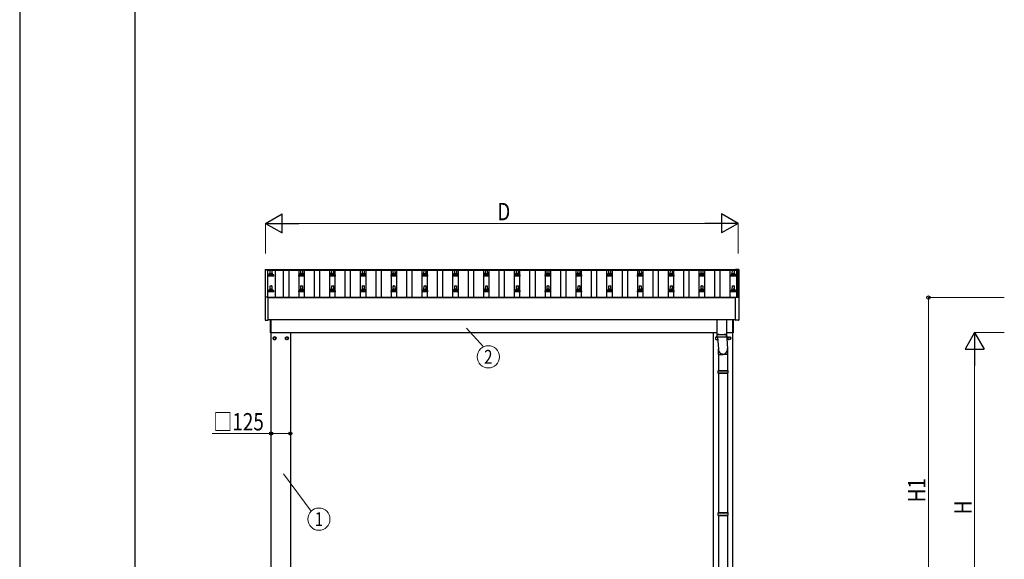
# Model space of a CAD drawing. Units: millimetres. Extents: x 0 to 21025, y 0 to 14850.
# Drawn here: x 0 to 6396, y 3503 to 7006 of the extents above; entities that cross this region are included whole.
import ezdxf
from ezdxf.enums import TextEntityAlignment as Align

# ---------------------------------------------------------------- set-up
doc = ezdxf.new("R2010")
doc.units = ezdxf.units.MM
for name, color, linetype, lineweight in [('YKK_13', 4, 'Continuous', 30), ('YKK_A1', 4, 'Continuous', 30), ('YKK_D', 6, 'Continuous', 13), ('YKK_ZWAK', 7, 'Continuous', 30)]:
    doc.layers.add(name, color=color, linetype=linetype, lineweight=lineweight)
doc.styles.add('text-b', font='extslim2.shx', dxfattribs={"width": 0.8, "bigfont": 'extfont2.shx'})

msp = doc.modelspace()

# ---------------------------------------------------------------- linework, layer by layer
at = {"layer": 'YKK_13'}
for p, q in [((1593.7, 5384.3), (1593.8, 5384.5)), ((1593.7, 5384.3), (1593.7, 5383.7)), ((1593.7, 5383.7), (1593.7, 5203)), ((1593.8, 5384.5), (1593.9, 5384.6)), ((1593.9, 5384.6), (1593.9, 5384.7)), ((1593.9, 5384.7), (1594, 5384.7)), ((1594, 5384.7), (1594.1, 5384.8)), ((1594.1, 5384.8), (1594.2, 5384.8)), ((1594.2, 5384.8), (1594.2, 5384.8)), ((1594.2, 5384.8), (1594.2, 5384.8)), ((1594.2, 5384.8), (1594.4, 5384.8)), ((1594.4, 5384.8), (1594.6, 5384.8)), ((1594.6, 5384.8), (1594.7, 5384.8)), ((1594.7, 5384.8), (1612.7, 5384.8)), ((1612.7, 5384.8), (1612.9, 5384.8)), ((1612.9, 5384.8), (1613.1, 5384.8)), ((1613.1, 5384.8), (1613.2, 5384.8)), ((1613.2, 5384.8), (1613.3, 5384.8)), ((1613.3, 5384.8), (1613.4, 5384.8)), ((1613.4, 5384.8), (1613.5, 5384.7)), ((1613.5, 5384.7), (1613.6, 5384.6)), ((1613.6, 5384.6), (1613.7, 5384.5)), ((1613.7, 5384.5), (1613.7, 5384.5)), ((1613.7, 5383.7), (1613.7, 5384.3)), ((1613.7, 5383.6), (1613.7, 5383.7)), ((1626, 5357.1), (1626.8, 5380.6)), ((1627.8, 5381.6), (1636.3, 5381.6)), ((1637.3, 5380.6), (1638, 5357.1)), ((1826, 5357.1), (1826.8, 5380.6)), ((1827.8, 5381.6), (1836.3, 5381.6)), ((1837.3, 5380.6), (1838, 5357.1)), ((2026, 5357.1), (2026.8, 5380.6)), ((2027.8, 5381.6), (2036.3, 5381.6)), ((2037.3, 5380.6), (2038, 5357.1)), ((2226, 5357.1), (2226.8, 5380.6)), ((2227.8, 5381.6), (2236.3, 5381.6)), ((2237.3, 5380.6), (2238, 5357.1)), ((2426, 5357.1), (2426.8, 5380.6)), ((2427.8, 5381.6), (2436.3, 5381.6)), ((2437.3, 5380.6), (2438, 5357.1)), ((2626, 5357.1), (2626.8, 5380.6)), ((2627.8, 5381.6), (2636.3, 5381.6)), ((2637.3, 5380.6), (2638, 5357.1)), ((2826, 5357.1), (2826.8, 5380.6)), ((2827.8, 5381.6), (2836.3, 5381.6)), ((2837.3, 5380.6), (2838, 5357.1)), ((3026, 5357.1), (3026.8, 5380.6)), ((3027.8, 5381.6), (3036.3, 5381.6)), ((3037.3, 5380.6), (3038, 5357.1)), ((3226, 5357.1), (3226.8, 5380.6)), ((3227.8, 5381.6), (3236.3, 5381.6)), ((3237.3, 5380.6), (3238, 5357.1)), ((3426, 5357.1), (3426.8, 5380.6)), ((3427.8, 5381.6), (3436.3, 5381.6)), ((3437.3, 5380.6), (3438, 5357.1)), ((3626, 5357.1), (3626.8, 5380.6)), ((3627.8, 5381.6), (3636.3, 5381.6)), ((3637.3, 5380.6), (3638, 5357.1)), ((3826, 5357.1), (3826.8, 5380.6)), ((3827.8, 5381.6), (3836.3, 5381.6)), ((3837.3, 5380.6), (3838, 5357.1)), ((4026, 5357.1), (4026.8, 5380.6)), ((4027.8, 5381.6), (4036.3, 5381.6)), ((4037.3, 5380.6), (4038, 5357.1)), ((4226, 5357.1), (4226.8, 5380.6)), ((4227.8, 5381.6), (4236.3, 5381.6)), ((4237.3, 5380.6), (4238, 5357.1)), ((4426, 5357.1), (4426.8, 5380.6)), ((4427.8, 5381.6), (4436.3, 5381.6)), ((4437.3, 5380.6), (4438, 5357.1)), ((4628.8, 5357.1), (4629.5, 5380.6)), ((4630.5, 5381.6), (4639.1, 5381.6)), ((4640.1, 5380.6), (4640.8, 5357.1)), ((4650.5, 5384.6), (4650.4, 5384.5)), ((4650.4, 5384.5), (4650.4, 5384.5)), ((4650.4, 5383.7), (4650.4, 5384.3)), ((4650.4, 5383.6), (4650.4, 5383.7)), ((4650.6, 5384.7), (4650.5, 5384.6)), ((4650.7, 5384.8), (4650.6, 5384.7)), ((4650.8, 5384.8), (4650.7, 5384.8)), ((4650.9, 5384.8), (4650.8, 5384.8)), ((4651, 5384.8), (4650.9, 5384.8)), ((4651.2, 5384.8), (4651, 5384.8)), ((4651.4, 5384.8), (4651.2, 5384.8)), ((4669.4, 5384.8), (4651.4, 5384.8)), ((4669.5, 5384.8), (4669.4, 5384.8)), ((4669.7, 5384.8), (4669.5, 5384.8)), ((4669.9, 5384.8), (4669.7, 5384.8)), ((4670, 5384.8), (4669.9, 5384.8)), ((4669.9, 5384.8), (4669.9, 5384.8)), ((4669.9, 5384.8), (4669.9, 5384.8)), ((4670.1, 5384.7), (4670, 5384.8)), ((4670.2, 5384.7), (4670.1, 5384.7)), ((4670.2, 5384.6), (4670.2, 5384.7)), ((4670.3, 5384.5), (4670.2, 5384.6)), ((4670.4, 5384.3), (4670.3, 5384.5)), ((4670.4, 5384.3), (4670.4, 5383.7)), ((4670.4, 5383.7), (4670.4, 5203)), ((1613.8, 5341.6), (1613.8, 5349.3)), ((1650.3, 5341.6), (1613.8, 5341.6)), ((1614.2, 5350.1), (1649.9, 5350.1)), ((1614.6, 5350.3), (1621.3, 5351.9)), ((1621.7, 5352.1), (1642.4, 5352.1)), ((1622, 5352.9), (1622, 5357.1)), ((1623, 5357.1), (1641, 5357.1)), ((1642, 5352.9), (1642, 5357.1)), ((1649.5, 5350.3), (1642.8, 5351.9)), ((1650.3, 5341.6), (1650.3, 5349.3)), ((1813.8, 5341.6), (1813.8, 5349.3)), ((1850.3, 5341.6), (1813.8, 5341.6)), ((1814.2, 5350.1), (1849.9, 5350.1)), ((1814.6, 5350.3), (1821.3, 5351.9)), ((1821.7, 5352.1), (1842.4, 5352.1)), ((1822, 5352.9), (1822, 5357.1)), ((1823, 5357.1), (1841, 5357.1)), ((1842, 5352.9), (1842, 5357.1)), ((1849.5, 5350.3), (1842.8, 5351.9)), ((1850.3, 5341.6), (1850.3, 5349.3)), ((2013.8, 5341.6), (2013.8, 5349.3)), ((2050.3, 5341.6), (2013.8, 5341.6)), ((2014.2, 5350.1), (2049.9, 5350.1)), ((2014.6, 5350.3), (2021.3, 5351.9)), ((2021.7, 5352.1), (2042.4, 5352.1)), ((2022, 5352.9), (2022, 5357.1)), ((2023, 5357.1), (2041, 5357.1)), ((2042, 5352.9), (2042, 5357.1)), ((2049.5, 5350.3), (2042.8, 5351.9)), ((2050.3, 5341.6), (2050.3, 5349.3)), ((2213.8, 5341.6), (2213.8, 5349.3)), ((2250.3, 5341.6), (2213.8, 5341.6)), ((2214.2, 5350.1), (2249.9, 5350.1)), ((2214.6, 5350.3), (2221.3, 5351.9)), ((2221.7, 5352.1), (2242.4, 5352.1)), ((2222, 5352.9), (2222, 5357.1)), ((2223, 5357.1), (2241, 5357.1)), ((2242, 5352.9), (2242, 5357.1)), ((2249.5, 5350.3), (2242.8, 5351.9)), ((2250.3, 5341.6), (2250.3, 5349.3)), ((2413.8, 5341.6), (2413.8, 5349.3)), ((2450.3, 5341.6), (2413.8, 5341.6)), ((2414.2, 5350.1), (2449.9, 5350.1)), ((2414.6, 5350.3), (2421.3, 5351.9)), ((2421.7, 5352.1), (2442.4, 5352.1)), ((2422, 5352.9), (2422, 5357.1)), ((2423, 5357.1), (2441, 5357.1)), ((2442, 5352.9), (2442, 5357.1)), ((2449.5, 5350.3), (2442.8, 5351.9)), ((2450.3, 5341.6), (2450.3, 5349.3)), ((2613.8, 5341.6), (2613.8, 5349.3)), ((2650.3, 5341.6), (2613.8, 5341.6)), ((2614.2, 5350.1), (2649.9, 5350.1)), ((2614.6, 5350.3), (2621.3, 5351.9)), ((2621.7, 5352.1), (2642.4, 5352.1)), ((2622, 5352.9), (2622, 5357.1)), ((2623, 5357.1), (2641, 5357.1)), ((2642, 5352.9), (2642, 5357.1)), ((2649.5, 5350.3), (2642.8, 5351.9)), ((2650.3, 5341.6), (2650.3, 5349.3)), ((2813.8, 5341.6), (2813.8, 5349.3)), ((2850.3, 5341.6), (2813.8, 5341.6)), ((2814.2, 5350.1), (2849.9, 5350.1)), ((2814.6, 5350.3), (2821.3, 5351.9)), ((2821.7, 5352.1), (2842.4, 5352.1)), ((2822, 5352.9), (2822, 5357.1)), ((2823, 5357.1), (2841, 5357.1)), ((2842, 5352.9), (2842, 5357.1)), ((2849.5, 5350.3), (2842.8, 5351.9)), ((2850.3, 5341.6), (2850.3, 5349.3)), ((3013.8, 5341.6), (3013.8, 5349.3)), ((3050.3, 5341.6), (3013.8, 5341.6)), ((3014.2, 5350.1), (3049.9, 5350.1)), ((3014.6, 5350.3), (3021.3, 5351.9)), ((3021.7, 5352.1), (3042.4, 5352.1)), ((3022, 5352.9), (3022, 5357.1)), ((3023, 5357.1), (3041, 5357.1)), ((3042, 5352.9), (3042, 5357.1)), ((3049.5, 5350.3), (3042.8, 5351.9)), ((3050.3, 5341.6), (3050.3, 5349.3)), ((3213.8, 5341.6), (3213.8, 5349.3)), ((3250.3, 5341.6), (3213.8, 5341.6)), ((3214.2, 5350.1), (3249.9, 5350.1)), ((3214.6, 5350.3), (3221.3, 5351.9)), ((3221.7, 5352.1), (3242.4, 5352.1)), ((3222, 5352.9), (3222, 5357.1)), ((3223, 5357.1), (3241, 5357.1)), ((3242, 5352.9), (3242, 5357.1)), ((3249.5, 5350.3), (3242.8, 5351.9)), ((3250.3, 5341.6), (3250.3, 5349.3)), ((3413.8, 5341.6), (3413.8, 5349.3)), ((3450.3, 5341.6), (3413.8, 5341.6)), ((3414.2, 5350.1), (3449.9, 5350.1)), ((3414.6, 5350.3), (3421.3, 5351.9)), ((3421.7, 5352.1), (3442.4, 5352.1)), ((3422, 5352.9), (3422, 5357.1)), ((3423, 5357.1), (3441, 5357.1)), ((3442, 5352.9), (3442, 5357.1)), ((3449.5, 5350.3), (3442.8, 5351.9)), ((3450.3, 5341.6), (3450.3, 5349.3)), ((3613.8, 5341.6), (3613.8, 5349.3)), ((3650.3, 5341.6), (3613.8, 5341.6)), ((3614.2, 5350.1), (3649.9, 5350.1)), ((3614.6, 5350.3), (3621.3, 5351.9)), ((3621.7, 5352.1), (3642.4, 5352.1)), ((3622, 5352.9), (3622, 5357.1)), ((3623, 5357.1), (3641, 5357.1)), ((3642, 5352.9), (3642, 5357.1)), ((3649.5, 5350.3), (3642.8, 5351.9)), ((3650.3, 5341.6), (3650.3, 5349.3)), ((3813.8, 5341.6), (3813.8, 5349.3)), ((3850.3, 5341.6), (3813.8, 5341.6)), ((3814.2, 5350.1), (3849.9, 5350.1)), ((3814.6, 5350.3), (3821.3, 5351.9)), ((3821.7, 5352.1), (3842.4, 5352.1)), ((3822, 5352.9), (3822, 5357.1)), ((3823, 5357.1), (3841, 5357.1)), ((3842, 5352.9), (3842, 5357.1)), ((3849.5, 5350.3), (3842.8, 5351.9)), ((3850.3, 5341.6), (3850.3, 5349.3)), ((4013.8, 5341.6), (4013.8, 5349.3)), ((4050.3, 5341.6), (4013.8, 5341.6)), ((4014.2, 5350.1), (4049.9, 5350.1)), ((4014.6, 5350.3), (4021.3, 5351.9)), ((4021.7, 5352.1), (4042.4, 5352.1)), ((4022, 5352.9), (4022, 5357.1)), ((4023, 5357.1), (4041, 5357.1)), ((4042, 5352.9), (4042, 5357.1)), ((4049.5, 5350.3), (4042.8, 5351.9)), ((4050.3, 5341.6), (4050.3, 5349.3)), ((4213.8, 5341.6), (4213.8, 5349.3)), ((4250.3, 5341.6), (4213.8, 5341.6)), ((4214.2, 5350.1), (4249.9, 5350.1)), ((4214.6, 5350.3), (4221.3, 5351.9)), ((4221.7, 5352.1), (4242.4, 5352.1)), ((4222, 5352.9), (4222, 5357.1)), ((4223, 5357.1), (4241, 5357.1)), ((4242, 5352.9), (4242, 5357.1)), ((4249.5, 5350.3), (4242.8, 5351.9)), ((4250.3, 5341.6), (4250.3, 5349.3)), ((4413.8, 5341.6), (4413.8, 5349.3)), ((4450.3, 5341.6), (4413.8, 5341.6)), ((4414.2, 5350.1), (4449.9, 5350.1)), ((4414.6, 5350.3), (4421.3, 5351.9)), ((4421.7, 5352.1), (4442.4, 5352.1)), ((4422, 5352.9), (4422, 5357.1)), ((4423, 5357.1), (4441, 5357.1)), ((4442, 5352.9), (4442, 5357.1)), ((4449.5, 5350.3), (4442.8, 5351.9)), ((4450.3, 5341.6), (4450.3, 5349.3)), ((4616.5, 5341.6), (4616.5, 5349.3)), ((4653, 5341.6), (4616.5, 5341.6)), ((4616.9, 5350.1), (4652.7, 5350.1)), ((4617.3, 5350.3), (4624, 5351.9)), ((4624.4, 5352.1), (4645.2, 5352.1)), ((4624.8, 5352.9), (4624.8, 5357.1)), ((4625.8, 5357.1), (4643.8, 5357.1)), ((4644.8, 5352.9), (4644.8, 5357.1)), ((4652.3, 5350.3), (4645.6, 5351.9)), ((4653, 5341.6), (4653, 5349.3)), ((1613.8, 5238.3), (1613.8, 5246)), ((1614.2, 5246.8), (1649.9, 5246.8)), ((1614.6, 5246.9), (1621.3, 5248.6)), ((1621.7, 5248.8), (1642.4, 5248.8)), ((1622, 5249.5), (1622, 5253.8)), ((1623, 5253.8), (1641, 5253.8)), ((1626, 5253.8), (1626.8, 5277.3)), ((1627.8, 5278.3), (1636.3, 5278.3)), ((1637.3, 5277.3), (1638, 5253.8)), ((1642, 5249.5), (1642, 5253.8)), ((1649.5, 5246.9), (1642.8, 5248.6)), ((1650.3, 5238.3), (1650.3, 5246)), ((1813.8, 5238.3), (1813.8, 5246)), ((1814.2, 5246.8), (1849.9, 5246.8)), ((1814.6, 5246.9), (1821.3, 5248.6)), ((1821.7, 5248.8), (1842.4, 5248.8)), ((1822, 5249.5), (1822, 5253.8)), ((1823, 5253.8), (1841, 5253.8)), ((1826, 5253.8), (1826.8, 5277.3)), ((1827.8, 5278.3), (1836.3, 5278.3)), ((1837.3, 5277.3), (1838, 5253.8)), ((1842, 5249.5), (1842, 5253.8)), ((1849.5, 5246.9), (1842.8, 5248.6)), ((1850.3, 5238.3), (1850.3, 5246)), ((2013.8, 5238.3), (2013.8, 5246)), ((2014.2, 5246.8), (2049.9, 5246.8)), ((2014.6, 5246.9), (2021.3, 5248.6)), ((2021.7, 5248.8), (2042.4, 5248.8)), ((2022, 5249.5), (2022, 5253.8)), ((2023, 5253.8), (2041, 5253.8)), ((2026, 5253.8), (2026.8, 5277.3)), ((2027.8, 5278.3), (2036.3, 5278.3)), ((2037.3, 5277.3), (2038, 5253.8)), ((2042, 5249.5), (2042, 5253.8)), ((2049.5, 5246.9), (2042.8, 5248.6)), ((2050.3, 5238.3), (2050.3, 5246)), ((2213.8, 5238.3), (2213.8, 5246)), ((2214.2, 5246.8), (2249.9, 5246.8)), ((2214.6, 5246.9), (2221.3, 5248.6)), ((2221.7, 5248.8), (2242.4, 5248.8)), ((2222, 5249.5), (2222, 5253.8)), ((2223, 5253.8), (2241, 5253.8)), ((2226, 5253.8), (2226.8, 5277.3)), ((2227.8, 5278.3), (2236.3, 5278.3)), ((2237.3, 5277.3), (2238, 5253.8)), ((2242, 5249.5), (2242, 5253.8)), ((2249.5, 5246.9), (2242.8, 5248.6)), ((2250.3, 5238.3), (2250.3, 5246)), ((2413.8, 5238.3), (2413.8, 5246)), ((2414.2, 5246.8), (2449.9, 5246.8)), ((2414.6, 5246.9), (2421.3, 5248.6)), ((2421.7, 5248.8), (2442.4, 5248.8)), ((2422, 5249.5), (2422, 5253.8)), ((2423, 5253.8), (2441, 5253.8)), ((2426, 5253.8), (2426.8, 5277.3)), ((2427.8, 5278.3), (2436.3, 5278.3)), ((2437.3, 5277.3), (2438, 5253.8)), ((2442, 5249.5), (2442, 5253.8)), ((2449.5, 5246.9), (2442.8, 5248.6)), ((2450.3, 5238.3), (2450.3, 5246)), ((2613.8, 5238.3), (2613.8, 5246)), ((2614.2, 5246.8), (2649.9, 5246.8)), ((2614.6, 5246.9), (2621.3, 5248.6)), ((2621.7, 5248.8), (2642.4, 5248.8)), ((2622, 5249.5), (2622, 5253.8)), ((2623, 5253.8), (2641, 5253.8)), ((2626, 5253.8), (2626.8, 5277.3)), ((2627.8, 5278.3), (2636.3, 5278.3)), ((2637.3, 5277.3), (2638, 5253.8)), ((2642, 5249.5), (2642, 5253.8)), ((2649.5, 5246.9), (2642.8, 5248.6)), ((2650.3, 5238.3), (2650.3, 5246)), ((2813.8, 5238.3), (2813.8, 5246)), ((2814.2, 5246.8), (2849.9, 5246.8)), ((2814.6, 5246.9), (2821.3, 5248.6)), ((2821.7, 5248.8), (2842.4, 5248.8)), ((2822, 5249.5), (2822, 5253.8)), ((2823, 5253.8), (2841, 5253.8)), ((2826, 5253.8), (2826.8, 5277.3)), ((2827.8, 5278.3), (2836.3, 5278.3)), ((2837.3, 5277.3), (2838, 5253.8)), ((2842, 5249.5), (2842, 5253.8)), ((2849.5, 5246.9), (2842.8, 5248.6)), ((2850.3, 5238.3), (2850.3, 5246)), ((3013.8, 5238.3), (3013.8, 5246)), ((3014.2, 5246.8), (3049.9, 5246.8)), ((3014.6, 5246.9), (3021.3, 5248.6)), ((3021.7, 5248.8), (3042.4, 5248.8)), ((3022, 5249.5), (3022, 5253.8)), ((3023, 5253.8), (3041, 5253.8)), ((3026, 5253.8), (3026.8, 5277.3)), ((3027.8, 5278.3), (3036.3, 5278.3)), ((3037.3, 5277.3), (3038, 5253.8)), ((3042, 5249.5), (3042, 5253.8)), ((3049.5, 5246.9), (3042.8, 5248.6)), ((3050.3, 5238.3), (3050.3, 5246)), ((3213.8, 5238.3), (3213.8, 5246)), ((3214.2, 5246.8), (3249.9, 5246.8)), ((3214.6, 5246.9), (3221.3, 5248.6)), ((3221.7, 5248.8), (3242.4, 5248.8)), ((3222, 5249.5), (3222, 5253.8)), ((3223, 5253.8), (3241, 5253.8)), ((3226, 5253.8), (3226.8, 5277.3)), ((3227.8, 5278.3), (3236.3, 5278.3)), ((3237.3, 5277.3), (3238, 5253.8)), ((3242, 5249.5), (3242, 5253.8)), ((3249.5, 5246.9), (3242.8, 5248.6)), ((3250.3, 5238.3), (3250.3, 5246)), ((3413.8, 5238.3), (3413.8, 5246)), ((3414.2, 5246.8), (3449.9, 5246.8)), ((3414.6, 5246.9), (3421.3, 5248.6)), ((3421.7, 5248.8), (3442.4, 5248.8)), ((3422, 5249.5), (3422, 5253.8)), ((3423, 5253.8), (3441, 5253.8)), ((3426, 5253.8), (3426.8, 5277.3)), ((3427.8, 5278.3), (3436.3, 5278.3)), ((3437.3, 5277.3), (3438, 5253.8)), ((3442, 5249.5), (3442, 5253.8)), ((3449.5, 5246.9), (3442.8, 5248.6)), ((3450.3, 5238.3), (3450.3, 5246)), ((3613.8, 5238.3), (3613.8, 5246)), ((3614.2, 5246.8), (3649.9, 5246.8)), ((3614.6, 5246.9), (3621.3, 5248.6)), ((3621.7, 5248.8), (3642.4, 5248.8)), ((3622, 5249.5), (3622, 5253.8)), ((3623, 5253.8), (3641, 5253.8)), ((3626, 5253.8), (3626.8, 5277.3)), ((3627.8, 5278.3), (3636.3, 5278.3)), ((3637.3, 5277.3), (3638, 5253.8)), ((3642, 5249.5), (3642, 5253.8)), ((3649.5, 5246.9), (3642.8, 5248.6)), ((3650.3, 5238.3), (3650.3, 5246)), ((3813.8, 5238.3), (3813.8, 5246)), ((3814.2, 5246.8), (3849.9, 5246.8)), ((3814.6, 5246.9), (3821.3, 5248.6)), ((3821.7, 5248.8), (3842.4, 5248.8)), ((3822, 5249.5), (3822, 5253.8)), ((3823, 5253.8), (3841, 5253.8)), ((3826, 5253.8), (3826.8, 5277.3)), ((3827.8, 5278.3), (3836.3, 5278.3)), ((3837.3, 5277.3), (3838, 5253.8)), ((3842, 5249.5), (3842, 5253.8)), ((3849.5, 5246.9), (3842.8, 5248.6)), ((3850.3, 5238.3), (3850.3, 5246)), ((4013.8, 5238.3), (4013.8, 5246)), ((4014.2, 5246.8), (4049.9, 5246.8)), ((4014.6, 5246.9), (4021.3, 5248.6)), ((4021.7, 5248.8), (4042.4, 5248.8)), ((4022, 5249.5), (4022, 5253.8)), ((4023, 5253.8), (4041, 5253.8)), ((4026, 5253.8), (4026.8, 5277.3)), ((4027.8, 5278.3), (4036.3, 5278.3)), ((4037.3, 5277.3), (4038, 5253.8)), ((4042, 5249.5), (4042, 5253.8)), ((4049.5, 5246.9), (4042.8, 5248.6)), ((4050.3, 5238.3), (4050.3, 5246)), ((4213.8, 5238.3), (4213.8, 5246)), ((4214.2, 5246.8), (4249.9, 5246.8)), ((4214.6, 5246.9), (4221.3, 5248.6)), ((4221.7, 5248.8), (4242.4, 5248.8)), ((4222, 5249.5), (4222, 5253.8)), ((4223, 5253.8), (4241, 5253.8)), ((4226, 5253.8), (4226.8, 5277.3)), ((4227.8, 5278.3), (4236.3, 5278.3)), ((4237.3, 5277.3), (4238, 5253.8)), ((4242, 5249.5), (4242, 5253.8)), ((4249.5, 5246.9), (4242.8, 5248.6)), ((4250.3, 5238.3), (4250.3, 5246)), ((4413.8, 5238.3), (4413.8, 5246)), ((4414.2, 5246.8), (4449.9, 5246.8)), ((4414.6, 5246.9), (4421.3, 5248.6)), ((4421.7, 5248.8), (4442.4, 5248.8)), ((4422, 5249.5), (4422, 5253.8)), ((4423, 5253.8), (4441, 5253.8)), ((4426, 5253.8), (4426.8, 5277.3)), ((4427.8, 5278.3), (4436.3, 5278.3)), ((4437.3, 5277.3), (4438, 5253.8)), ((4442, 5249.5), (4442, 5253.8)), ((4449.5, 5246.9), (4442.8, 5248.6)), ((4450.3, 5238.3), (4450.3, 5246)), ((4616.5, 5238.3), (4616.5, 5246)), ((4616.9, 5246.8), (4652.7, 5246.8)), ((4617.3, 5246.9), (4624, 5248.6)), ((4624.4, 5248.8), (4645.2, 5248.8)), ((4624.8, 5249.5), (4624.8, 5253.8)), ((4625.8, 5253.8), (4643.8, 5253.8)), ((4628.8, 5253.8), (4629.5, 5277.3)), ((4630.5, 5278.3), (4639.1, 5278.3)), ((4640.1, 5277.3), (4640.8, 5253.8)), ((4644.8, 5249.5), (4644.8, 5253.8)), ((4652.3, 5246.9), (4645.6, 5248.6)), ((4653, 5238.3), (4653, 5246)), ((1593.7, 5203), (1593.7, 5055)), ((1594.7, 5203.5), (1594.2, 5203.5)), ((1612.7, 5203.5), (1594.7, 5203.5)), ((1613.2, 5203.5), (1612.7, 5203.5)), ((1613.7, 5055), (1613.7, 5203)), ((1650.3, 5238.3), (1613.8, 5238.3)), ((1850.3, 5238.3), (1813.8, 5238.3)), ((2050.3, 5238.3), (2013.8, 5238.3)), ((2250.3, 5238.3), (2213.8, 5238.3)), ((2450.3, 5238.3), (2413.8, 5238.3)), ((2650.3, 5238.3), (2613.8, 5238.3)), ((2850.3, 5238.3), (2813.8, 5238.3)), ((3050.3, 5238.3), (3013.8, 5238.3)), ((3250.3, 5238.3), (3213.8, 5238.3)), ((3450.3, 5238.3), (3413.8, 5238.3)), ((3650.3, 5238.3), (3613.8, 5238.3)), ((3850.3, 5238.3), (3813.8, 5238.3)), ((4050.3, 5238.3), (4013.8, 5238.3)), ((4250.3, 5238.3), (4213.8, 5238.3)), ((4450.3, 5238.3), (4413.8, 5238.3)), ((4653, 5238.3), (4616.5, 5238.3)), ((4650.4, 5055), (4650.4, 5203)), ((4650.9, 5203.5), (4651.4, 5203.5)), ((4651.4, 5203.5), (4669.4, 5203.5)), ((4669.4, 5203.5), (4669.9, 5203.5)), ((4670.4, 5203), (4670.4, 5055)), ((1594.2, 5054.5), (1613.2, 5054.5)), ((1630, 4972), (1630, 5057.1)), ((1632, 5057.1), (1632, 4972)), ((4528, 5057.1), (4528, 4964.2)), ((4592, 5057.1), (4592, 4964.2)), ((4632, 4972), (4632, 5057.1)), ((4634, 5057.1), (4634, 4972)), ((4669.9, 5054.5), (4650.9, 5054.5)), ((1632, 4972), (1630, 4972)), ((4528, 4963.2), (4528.2, 4950.2)), ((4532.5, 4963.9), (4532.5, 4962.9)), ((4533.6, 4946.9), (4538.5, 4866.7)), ((4587.6, 4963.9), (4587.6, 4962.9)), ((4591.9, 4950.2), (4592.1, 4963.2)), ((4592, 4973.7), (4598.6, 4866.7)), ((4632, 4972), (4634, 4972)), ((4538.4, 4832.1), (4538.4, 4866.7)), ((4598.7, 4832.1), (4598.7, 4866.7)), ((4538.4, 4832.1), (4568.5, 4832.1)), ((4538.5, 4832.1), (4538.5, 4728.5)), ((4598.7, 4832.1), (4568.5, 4832.1)), ((4598.5, 4832.1), (4598.5, 4728.5)), ((4535.5, 4726.5), (4601.5, 4726.5)), ((4535.5, 4712.5), (4601.5, 4712.5)), ((4536.5, 4728.5), (4600.5, 4728.5)), ((4536.5, 4728.5), (4536.5, 4726.5)), ((4536.5, 4710.5), (4536.5, 4712.5)), ((4536.5, 4710.5), (4600.5, 4710.5)), ((4538.5, 4710.5), (4538.5, 3806)), ((4598.5, 4710.5), (4598.5, 3806)), ((4600.5, 4728.5), (4600.5, 4726.5)), ((4600.5, 4710.5), (4600.5, 4712.5)), ((4535.5, 3804), (4601.5, 3804)), ((4535.5, 3790), (4601.5, 3790)), ((4536.5, 3806), (4600.5, 3806)), ((4536.5, 3806), (4536.5, 3804)), ((4536.5, 3788), (4536.5, 3790)), ((4536.5, 3788), (4600.5, 3788)), ((4538.5, 3788), (4538.5, 2883.5)), ((4598.5, 3788), (4598.5, 2883.5)), ((4600.5, 3806), (4600.5, 3804)), ((4600.5, 3788), (4600.5, 3790))]:
    msp.add_line(p, q, dxfattribs=at)
at = {"layer": 'YKK_13', "ltscale": 2}
for p, q in [((1655.5, 4947.3), (1647, 4942.4)), ((1647, 4942.4), (1647, 4932.6)), ((1647, 4932.6), (1655.5, 4927.7)), ((1664, 4942.4), (1655.5, 4947.3)), ((1655.5, 4927.7), (1664, 4932.6)), ((1664, 4932.6), (1664, 4942.4)), ((1664.1, 4937.7), (1664, 4937.7)), ((1664.1, 4937.2), (1664, 4937.2)), ((1727, 4942.4), (1735.5, 4947.3)), ((1727, 4932.6), (1727, 4942.4)), ((1727, 4937.7), (1727.1, 4937.7)), ((1727, 4937.2), (1727.1, 4937.2)), ((1735.5, 4927.7), (1727, 4932.6)), ((1735.5, 4947.3), (1744, 4942.4)), ((1744, 4932.6), (1735.5, 4927.7)), ((1744, 4942.4), (1744, 4932.6)), ((4528.5, 4947.3), (4520, 4942.4)), ((4520, 4942.4), (4520, 4932.6)), ((4520, 4932.6), (4528.5, 4927.7)), ((4528.5, 4947.3), (4533.7, 4944.3)), ((4534.6, 4931.2), (4528.5, 4927.7)), ((4600, 4942.4), (4608.5, 4947.3)), ((4600, 4932.6), (4600, 4942.4)), ((4600, 4937.7), (4600.1, 4937.7)), ((4600, 4937.2), (4600.1, 4937.2)), ((4608.5, 4927.7), (4600, 4932.6)), ((4608.5, 4947.3), (4617, 4942.4)), ((4617, 4932.6), (4608.5, 4927.7)), ((4617, 4942.4), (4617, 4932.6))]:
    msp.add_line(p, q, dxfattribs=at)
for centre, radius in [((1655.5, 4937.5), 10), ((1655.5, 4937.5), 8.5), ((1735.5, 4937.5), 10), ((1735.5, 4937.5), 8.5), ((4608.5, 4937.5), 10), ((4608.5, 4937.5), 8.5)]:
    msp.add_circle(centre, radius, dxfattribs=at)
at = {"layer": 'YKK_13'}
for centre, radius, start, end in [((1613.2, 5384.3), 0.499, 0.00068, 23.5008), ((1627.8, 5380.6), 1, 90, 178.60509), ((1636.3, 5380.6), 1, 1.39491, 90), ((1827.8, 5380.6), 1, 90, 178.60509), ((1836.3, 5380.6), 1, 1.39491, 90), ((2027.8, 5380.6), 1, 90, 178.60509), ((2036.3, 5380.6), 1, 1.39491, 90), ((2227.8, 5380.6), 1, 90, 178.60509), ((2236.3, 5380.6), 1, 1.39491, 90), ((2427.8, 5380.6), 1, 90, 178.60509), ((2436.3, 5380.6), 1, 1.39491, 90), ((2627.8, 5380.6), 1, 90, 178.60509), ((2636.3, 5380.6), 1, 1.39491, 90), ((2827.8, 5380.6), 1, 90, 178.60509), ((2836.3, 5380.6), 1, 1.39491, 90), ((3027.8, 5380.6), 1, 90, 178.60509), ((3036.3, 5380.6), 1, 1.39491, 90), ((3227.8, 5380.6), 1, 90, 178.60509), ((3236.3, 5380.6), 1, 1.39491, 90), ((3427.8, 5380.6), 1, 90, 178.60509), ((3436.3, 5380.6), 1, 1.39491, 90), ((3627.8, 5380.6), 1, 90, 178.60509), ((3636.3, 5380.6), 1, 1.39491, 90), ((3827.8, 5380.6), 1, 90, 178.60509), ((3836.3, 5380.6), 1, 1.39491, 90), ((4027.8, 5380.6), 1, 90, 178.60509), ((4036.3, 5380.6), 1, 1.39491, 90), ((4227.8, 5380.6), 1, 90, 178.60509), ((4236.3, 5380.6), 1, 1.39491, 90), ((4427.8, 5380.6), 1, 90, 178.60509), ((4436.3, 5380.6), 1, 1.39491, 90), ((4630.5, 5380.6), 1, 90, 178.60509), ((4639.1, 5380.6), 1, 1.39491, 90), ((4650.9, 5384.3), 0.499, 156.4992, 179.99932), ((1614.8, 5349.3), 1, 103.62699, 180), ((1621, 5352.9), 1, 283.62699, 0), ((1626.1, 5356.5), 4.13, 90, 171.17633), ((1623, 5356.1), 1, 90, 180), ((1635.4, 5357.1), 4.83, 133.60282, 180), ((1628.7, 5357.1), 4.83, 0, 46.39718), ((1638, 5356.5), 4.13, 8.82367, 90), ((1641, 5356.1), 1, 0, 90), ((1643, 5352.9), 1, 180, 256.37301), ((1649.3, 5349.3), 1, 0, 76.37301), ((1814.8, 5349.3), 1, 103.62699, 180), ((1821, 5352.9), 1, 283.62699, 0), ((1826.1, 5356.5), 4.13, 90, 171.17633), ((1823, 5356.1), 1, 90, 180), ((1835.4, 5357.1), 4.83, 133.60282, 180), ((1828.7, 5357.1), 4.83, 0, 46.39718), ((1838, 5356.5), 4.13, 8.82367, 90), ((1841, 5356.1), 1, 0, 90), ((1843, 5352.9), 1, 180, 256.37301), ((1849.3, 5349.3), 1, 0, 76.37301), ((2014.8, 5349.3), 1, 103.62699, 180), ((2021, 5352.9), 1, 283.62699, 0), ((2026.1, 5356.5), 4.13, 90, 171.17633), ((2023, 5356.1), 1, 90, 180), ((2035.4, 5357.1), 4.83, 133.60282, 180), ((2028.7, 5357.1), 4.83, 0, 46.39718), ((2038, 5356.5), 4.13, 8.82367, 90), ((2041, 5356.1), 1, 0, 90), ((2043, 5352.9), 1, 180, 256.37301), ((2049.3, 5349.3), 1, 0, 76.37301), ((2214.8, 5349.3), 1, 103.62699, 180), ((2221, 5352.9), 1, 283.62699, 0), ((2226.1, 5356.5), 4.13, 90, 171.17633), ((2223, 5356.1), 1, 90, 180), ((2235.4, 5357.1), 4.83, 133.60282, 180), ((2228.7, 5357.1), 4.83, 0, 46.39718), ((2238, 5356.5), 4.13, 8.82367, 90), ((2241, 5356.1), 1, 0, 90), ((2243, 5352.9), 1, 180, 256.37301), ((2249.3, 5349.3), 1, 0, 76.37301), ((2414.8, 5349.3), 1, 103.62699, 180), ((2421, 5352.9), 1, 283.62699, 0), ((2426.1, 5356.5), 4.13, 90, 171.17633), ((2423, 5356.1), 1, 90, 180), ((2435.4, 5357.1), 4.83, 133.60282, 180), ((2428.7, 5357.1), 4.83, 0, 46.39718), ((2438, 5356.5), 4.13, 8.82367, 90), ((2441, 5356.1), 1, 0, 90), ((2443, 5352.9), 1, 180, 256.37301), ((2449.3, 5349.3), 1, 0, 76.37301), ((2614.8, 5349.3), 1, 103.62699, 180), ((2621, 5352.9), 1, 283.62699, 0), ((2626.1, 5356.5), 4.13, 90, 171.17633), ((2623, 5356.1), 1, 90, 180), ((2635.4, 5357.1), 4.83, 133.60282, 180), ((2628.7, 5357.1), 4.83, 0, 46.39718), ((2638, 5356.5), 4.13, 8.82367, 90), ((2641, 5356.1), 1, 0, 90), ((2643, 5352.9), 1, 180, 256.37301), ((2649.3, 5349.3), 1, 0, 76.37301), ((2814.8, 5349.3), 1, 103.62699, 180), ((2821, 5352.9), 1, 283.62699, 0), ((2826.1, 5356.5), 4.13, 90, 171.17633), ((2823, 5356.1), 1, 90, 180), ((2835.4, 5357.1), 4.83, 133.60282, 180), ((2828.7, 5357.1), 4.83, 0, 46.39718), ((2838, 5356.5), 4.13, 8.82367, 90), ((2841, 5356.1), 1, 0, 90), ((2843, 5352.9), 1, 180, 256.37301), ((2849.3, 5349.3), 1, 0, 76.37301), ((3014.8, 5349.3), 1, 103.62699, 180), ((3021, 5352.9), 1, 283.62699, 0), ((3026.1, 5356.5), 4.13, 90, 171.17633), ((3023, 5356.1), 1, 90, 180), ((3035.4, 5357.1), 4.83, 133.60282, 180), ((3028.7, 5357.1), 4.83, 0, 46.39718), ((3038, 5356.5), 4.13, 8.82367, 90), ((3041, 5356.1), 1, 0, 90), ((3043, 5352.9), 1, 180, 256.37301), ((3049.3, 5349.3), 1, 0, 76.37301), ((3214.8, 5349.3), 1, 103.62699, 180), ((3221, 5352.9), 1, 283.62699, 0), ((3226.1, 5356.5), 4.13, 90, 171.17633), ((3223, 5356.1), 1, 90, 180), ((3235.4, 5357.1), 4.83, 133.60282, 180), ((3228.7, 5357.1), 4.83, 0, 46.39718), ((3238, 5356.5), 4.13, 8.82367, 90), ((3241, 5356.1), 1, 0, 90), ((3243, 5352.9), 1, 180, 256.37301), ((3249.3, 5349.3), 1, 0, 76.37301), ((3414.8, 5349.3), 1, 103.62699, 180), ((3421, 5352.9), 1, 283.62699, 0), ((3426.1, 5356.5), 4.13, 90, 171.17633), ((3423, 5356.1), 1, 90, 180), ((3435.4, 5357.1), 4.83, 133.60282, 180), ((3428.7, 5357.1), 4.83, 0, 46.39718), ((3438, 5356.5), 4.13, 8.82367, 90), ((3441, 5356.1), 1, 0, 90), ((3443, 5352.9), 1, 180, 256.37301), ((3449.3, 5349.3), 1, 0, 76.37301), ((3614.8, 5349.3), 1, 103.62699, 180), ((3621, 5352.9), 1, 283.62699, 0), ((3626.1, 5356.5), 4.13, 90, 171.17633), ((3623, 5356.1), 1, 90, 180), ((3635.4, 5357.1), 4.83, 133.60282, 180), ((3628.7, 5357.1), 4.83, 0, 46.39718), ((3638, 5356.5), 4.13, 8.82367, 90), ((3641, 5356.1), 1, 0, 90), ((3643, 5352.9), 1, 180, 256.37301), ((3649.3, 5349.3), 1, 0, 76.37301), ((3814.8, 5349.3), 1, 103.62699, 180), ((3821, 5352.9), 1, 283.62699, 0), ((3826.1, 5356.5), 4.13, 90, 171.17633), ((3823, 5356.1), 1, 90, 180), ((3835.4, 5357.1), 4.83, 133.60282, 180), ((3828.7, 5357.1), 4.83, 0, 46.39718), ((3838, 5356.5), 4.13, 8.82367, 90), ((3841, 5356.1), 1, 0, 90), ((3843, 5352.9), 1, 180, 256.37301), ((3849.3, 5349.3), 1, 0, 76.37301), ((4014.8, 5349.3), 1, 103.62699, 180), ((4021, 5352.9), 1, 283.62699, 0), ((4026.1, 5356.5), 4.13, 90, 171.17633), ((4023, 5356.1), 1, 90, 180), ((4035.4, 5357.1), 4.83, 133.60282, 180), ((4028.7, 5357.1), 4.83, 0, 46.39718), ((4038, 5356.5), 4.13, 8.82367, 90), ((4041, 5356.1), 1, 0, 90), ((4043, 5352.9), 1, 180, 256.37301), ((4049.3, 5349.3), 1, 0, 76.37301), ((4214.8, 5349.3), 1, 103.62699, 180), ((4221, 5352.9), 1, 283.62699, 0), ((4226.1, 5356.5), 4.13, 90, 171.17633), ((4223, 5356.1), 1, 90, 180), ((4235.4, 5357.1), 4.83, 133.60282, 180), ((4228.7, 5357.1), 4.83, 0, 46.39718), ((4238, 5356.5), 4.13, 8.82367, 90), ((4241, 5356.1), 1, 0, 90), ((4243, 5352.9), 1, 180, 256.37301), ((4249.3, 5349.3), 1, 0, 76.37301), ((4414.8, 5349.3), 1, 103.62699, 180), ((4421, 5352.9), 1, 283.62699, 0), ((4426.1, 5356.5), 4.13, 90, 171.17633), ((4423, 5356.1), 1, 90, 180), ((4435.4, 5357.1), 4.83, 133.60282, 180), ((4428.7, 5357.1), 4.83, 0, 46.39718), ((4438, 5356.5), 4.13, 8.82367, 90), ((4441, 5356.1), 1, 0, 90), ((4443, 5352.9), 1, 180, 256.37301), ((4449.3, 5349.3), 1, 0, 76.37301), ((4617.5, 5349.3), 1, 103.62699, 180), ((4623.8, 5352.9), 1, 283.62699, 0), ((4628.9, 5356.5), 4.13, 90, 171.17633), ((4625.8, 5356.1), 1, 90, 180), ((4638.1, 5357.1), 4.83, 133.60282, 180), ((4631.5, 5357.1), 4.83, 0, 46.39718), ((4640.7, 5356.5), 4.13, 8.82367, 90), ((4643.8, 5356.1), 1, 0, 90), ((4645.8, 5352.9), 1, 180, 256.37301), ((4652, 5349.3), 1, 0, 76.37301), ((1614.8, 5246), 1, 103.62699, 180), ((1621, 5249.5), 1, 283.62699, 0), ((1626.1, 5253.1), 4.13, 90, 171.17633), ((1623, 5252.8), 1, 90, 180), ((1627.8, 5277.3), 1, 90, 178.60509), ((1635.4, 5253.8), 4.83, 133.60282, 180), ((1628.7, 5253.8), 4.83, 0, 46.39718), ((1636.3, 5277.3), 1, 1.39491, 90), ((1638, 5253.1), 4.13, 8.82367, 90), ((1641, 5252.8), 1, 0, 90), ((1643, 5249.5), 1, 180, 256.37301), ((1649.3, 5246), 1, 0, 76.37301), ((1814.8, 5246), 1, 103.62699, 180), ((1821, 5249.5), 1, 283.62699, 0), ((1826.1, 5253.1), 4.13, 90, 171.17633), ((1823, 5252.8), 1, 90, 180), ((1827.8, 5277.3), 1, 90, 178.60509), ((1835.4, 5253.8), 4.83, 133.60282, 180), ((1828.7, 5253.8), 4.83, 0, 46.39718), ((1836.3, 5277.3), 1, 1.39491, 90), ((1838, 5253.1), 4.13, 8.82367, 90), ((1841, 5252.8), 1, 0, 90), ((1843, 5249.5), 1, 180, 256.37301), ((1849.3, 5246), 1, 0, 76.37301), ((2014.8, 5246), 1, 103.62699, 180), ((2021, 5249.5), 1, 283.62699, 0), ((2026.1, 5253.1), 4.13, 90, 171.17633), ((2023, 5252.8), 1, 90, 180), ((2027.8, 5277.3), 1, 90, 178.60509), ((2035.4, 5253.8), 4.83, 133.60282, 180), ((2028.7, 5253.8), 4.83, 0, 46.39718), ((2036.3, 5277.3), 1, 1.39491, 90), ((2038, 5253.1), 4.13, 8.82367, 90), ((2041, 5252.8), 1, 0, 90), ((2043, 5249.5), 1, 180, 256.37301), ((2049.3, 5246), 1, 0, 76.37301), ((2214.8, 5246), 1, 103.62699, 180), ((2221, 5249.5), 1, 283.62699, 0), ((2226.1, 5253.1), 4.13, 90, 171.17633), ((2223, 5252.8), 1, 90, 180), ((2227.8, 5277.3), 1, 90, 178.60509), ((2235.4, 5253.8), 4.83, 133.60282, 180), ((2228.7, 5253.8), 4.83, 0, 46.39718), ((2236.3, 5277.3), 1, 1.39491, 90), ((2238, 5253.1), 4.13, 8.82367, 90), ((2241, 5252.8), 1, 0, 90), ((2243, 5249.5), 1, 180, 256.37301), ((2249.3, 5246), 1, 0, 76.37301), ((2414.8, 5246), 1, 103.62699, 180), ((2421, 5249.5), 1, 283.62699, 0), ((2426.1, 5253.1), 4.13, 90, 171.17633), ((2423, 5252.8), 1, 90, 180), ((2427.8, 5277.3), 1, 90, 178.60509), ((2435.4, 5253.8), 4.83, 133.60282, 180), ((2428.7, 5253.8), 4.83, 0, 46.39718), ((2436.3, 5277.3), 1, 1.39491, 90), ((2438, 5253.1), 4.13, 8.82367, 90), ((2441, 5252.8), 1, 0, 90), ((2443, 5249.5), 1, 180, 256.37301), ((2449.3, 5246), 1, 0, 76.37301), ((2614.8, 5246), 1, 103.62699, 180), ((2621, 5249.5), 1, 283.62699, 0), ((2626.1, 5253.1), 4.13, 90, 171.17633), ((2623, 5252.8), 1, 90, 180), ((2627.8, 5277.3), 1, 90, 178.60509), ((2635.4, 5253.8), 4.83, 133.60282, 180), ((2628.7, 5253.8), 4.83, 0, 46.39718), ((2636.3, 5277.3), 1, 1.39491, 90), ((2638, 5253.1), 4.13, 8.82367, 90), ((2641, 5252.8), 1, 0, 90), ((2643, 5249.5), 1, 180, 256.37301), ((2649.3, 5246), 1, 0, 76.37301), ((2814.8, 5246), 1, 103.62699, 180), ((2821, 5249.5), 1, 283.62699, 0), ((2826.1, 5253.1), 4.13, 90, 171.17633), ((2823, 5252.8), 1, 90, 180), ((2827.8, 5277.3), 1, 90, 178.60509), ((2835.4, 5253.8), 4.83, 133.60282, 180), ((2828.7, 5253.8), 4.83, 0, 46.39718), ((2836.3, 5277.3), 1, 1.39491, 90), ((2838, 5253.1), 4.13, 8.82367, 90), ((2841, 5252.8), 1, 0, 90), ((2843, 5249.5), 1, 180, 256.37301), ((2849.3, 5246), 1, 0, 76.37301), ((3014.8, 5246), 1, 103.62699, 180), ((3021, 5249.5), 1, 283.62699, 0), ((3026.1, 5253.1), 4.13, 90, 171.17633), ((3023, 5252.8), 1, 90, 180), ((3027.8, 5277.3), 1, 90, 178.60509), ((3035.4, 5253.8), 4.83, 133.60282, 180), ((3028.7, 5253.8), 4.83, 0, 46.39718), ((3036.3, 5277.3), 1, 1.39491, 90), ((3038, 5253.1), 4.13, 8.82367, 90), ((3041, 5252.8), 1, 0, 90), ((3043, 5249.5), 1, 180, 256.37301), ((3049.3, 5246), 1, 0, 76.37301), ((3214.8, 5246), 1, 103.62699, 180), ((3221, 5249.5), 1, 283.62699, 0), ((3226.1, 5253.1), 4.13, 90, 171.17633), ((3223, 5252.8), 1, 90, 180), ((3227.8, 5277.3), 1, 90, 178.60509), ((3235.4, 5253.8), 4.83, 133.60282, 180), ((3228.7, 5253.8), 4.83, 0, 46.39718), ((3236.3, 5277.3), 1, 1.39491, 90), ((3238, 5253.1), 4.13, 8.82367, 90), ((3241, 5252.8), 1, 0, 90), ((3243, 5249.5), 1, 180, 256.37301), ((3249.3, 5246), 1, 0, 76.37301), ((3414.8, 5246), 1, 103.62699, 180), ((3421, 5249.5), 1, 283.62699, 0), ((3426.1, 5253.1), 4.13, 90, 171.17633), ((3423, 5252.8), 1, 90, 180), ((3427.8, 5277.3), 1, 90, 178.60509), ((3435.4, 5253.8), 4.83, 133.60282, 180), ((3428.7, 5253.8), 4.83, 0, 46.39718), ((3436.3, 5277.3), 1, 1.39491, 90), ((3438, 5253.1), 4.13, 8.82367, 90), ((3441, 5252.8), 1, 0, 90), ((3443, 5249.5), 1, 180, 256.37301), ((3449.3, 5246), 1, 0, 76.37301), ((3614.8, 5246), 1, 103.62699, 180), ((3621, 5249.5), 1, 283.62699, 0), ((3626.1, 5253.1), 4.13, 90, 171.17633), ((3623, 5252.8), 1, 90, 180), ((3627.8, 5277.3), 1, 90, 178.60509), ((3635.4, 5253.8), 4.83, 133.60282, 180), ((3628.7, 5253.8), 4.83, 0, 46.39718), ((3636.3, 5277.3), 1, 1.39491, 90), ((3638, 5253.1), 4.13, 8.82367, 90), ((3641, 5252.8), 1, 0, 90), ((3643, 5249.5), 1, 180, 256.37301), ((3649.3, 5246), 1, 0, 76.37301), ((3814.8, 5246), 1, 103.62699, 180), ((3821, 5249.5), 1, 283.62699, 0), ((3826.1, 5253.1), 4.13, 90, 171.17633), ((3823, 5252.8), 1, 90, 180), ((3827.8, 5277.3), 1, 90, 178.60509), ((3835.4, 5253.8), 4.83, 133.60282, 180), ((3828.7, 5253.8), 4.83, 0, 46.39718), ((3836.3, 5277.3), 1, 1.39491, 90), ((3838, 5253.1), 4.13, 8.82367, 90), ((3841, 5252.8), 1, 0, 90), ((3843, 5249.5), 1, 180, 256.37301), ((3849.3, 5246), 1, 0, 76.37301), ((4014.8, 5246), 1, 103.62699, 180), ((4021, 5249.5), 1, 283.62699, 0), ((4026.1, 5253.1), 4.13, 90, 171.17633), ((4023, 5252.8), 1, 90, 180), ((4027.8, 5277.3), 1, 90, 178.60509), ((4035.4, 5253.8), 4.83, 133.60282, 180), ((4028.7, 5253.8), 4.83, 0, 46.39718), ((4036.3, 5277.3), 1, 1.39491, 90), ((4038, 5253.1), 4.13, 8.82367, 90), ((4041, 5252.8), 1, 0, 90), ((4043, 5249.5), 1, 180, 256.37301), ((4049.3, 5246), 1, 0, 76.37301), ((4214.8, 5246), 1, 103.62699, 180), ((4221, 5249.5), 1, 283.62699, 0), ((4226.1, 5253.1), 4.13, 90, 171.17633), ((4223, 5252.8), 1, 90, 180), ((4227.8, 5277.3), 1, 90, 178.60509), ((4235.4, 5253.8), 4.83, 133.60282, 180), ((4228.7, 5253.8), 4.83, 0, 46.39718), ((4236.3, 5277.3), 1, 1.39491, 90), ((4238, 5253.1), 4.13, 8.82367, 90), ((4241, 5252.8), 1, 0, 90), ((4243, 5249.5), 1, 180, 256.37301), ((4249.3, 5246), 1, 0, 76.37301), ((4414.8, 5246), 1, 103.62699, 180), ((4421, 5249.5), 1, 283.62699, 0), ((4426.1, 5253.1), 4.13, 90, 171.17633), ((4423, 5252.8), 1, 90, 180), ((4427.8, 5277.3), 1, 90, 178.60509), ((4435.4, 5253.8), 4.83, 133.60282, 180), ((4428.7, 5253.8), 4.83, 0, 46.39718), ((4436.3, 5277.3), 1, 1.39491, 90), ((4438, 5253.1), 4.13, 8.82367, 90), ((4441, 5252.8), 1, 0, 90), ((4443, 5249.5), 1, 180, 256.37301), ((4449.3, 5246), 1, 0, 76.37301), ((4617.5, 5246), 1, 103.62699, 180), ((4623.8, 5249.5), 1, 283.62699, 0), ((4628.9, 5253.1), 4.13, 90, 171.17633), ((4625.8, 5252.8), 1, 90, 180), ((4630.5, 5277.3), 1, 90, 178.60509), ((4638.1, 5253.8), 4.83, 133.60282, 180), ((4631.5, 5253.8), 4.83, 0, 46.39718), ((4639.1, 5277.3), 1, 1.39491, 90), ((4640.7, 5253.1), 4.13, 8.82367, 90), ((4643.8, 5252.8), 1, 0, 90), ((4645.8, 5249.5), 1, 180, 256.37301), ((4652, 5246), 1, 0, 76.37301), ((1594.2, 5203), 0.5, 90, 180), ((1613.2, 5203), 0.5, 0, 90), ((4650.9, 5203), 0.5, 90, 180), ((4669.9, 5203), 0.5, 0, 90), ((1594.2, 5055), 0.5, 180, 270), ((1613.2, 5055), 0.5, 270, 0), ((4650.9, 5055), 0.5, 180, 270), ((4669.9, 5055), 0.5, 270, 0), ((4560, 5443.9), 480.8, 266.18381, 273.81619), ((4560, 5442.9), 480.8, 266.18381, 273.81619), ((4531.7, 4950.4), 3.43, 183.90213, 262.99006), ((4560.1, 5465.9), 519.7, 266.82198, 273.17643), ((4588.4, 4950.4), 3.43, 277.08355, 356.08693), ((4584.3, 4719.5), 49.3, 171.82876, 180.00002), ((4584.3, 4719.5), 49.3, 180.00002, 188.17127), ((4552.8, 4719.5), 49.3, 359.99998, 8.17124), ((4552.8, 4719.5), 49.3, 351.82873, 359.99998), ((4584.3, 3797), 49.3, 171.82876, 180.00002), ((4584.3, 3797), 49.3, 180.00002, 188.17127), ((4552.8, 3797), 49.3, 359.99998, 8.17124), ((4552.8, 3797), 49.3, 351.82873, 359.99998)]:
    msp.add_arc(centre, radius, start, end, dxfattribs=at)
at = {"layer": 'YKK_13', "ltscale": 2}
for centre, radius, start, end in [((1655.5, 4937.5), 8.6, 171.25399, 188.74601), ((1655.5, 4937.5), 8.6, 111.25399, 128.74601), ((1655.5, 4937.5), 8.6, 231.25399, 248.74601), ((1655.5, 4937.5), 8.6, 51.25399, 68.74601), ((1655.5, 4937.5), 8.6, 291.25399, 308.74601), ((1655.5, 4937.5), 8.6, 1.66581, 8.74601), ((1655.5, 4937.5), 8.6, 351.25399, 358.33419), ((1735.5, 4937.5), 8.6, 171.25399, 178.33419), ((1735.5, 4937.5), 8.6, 181.66581, 188.74601), ((1735.5, 4937.5), 8.6, 111.25399, 128.74601), ((1735.5, 4937.5), 8.6, 231.25399, 248.74601), ((1735.5, 4937.5), 8.6, 51.25399, 68.74601), ((1735.5, 4937.5), 8.6, 291.25399, 308.74601), ((1735.5, 4937.5), 8.6, 351.25399, 8.74601), ((4528.5, 4937.5), 10, 81.33978, 307.58274), ((4528.5, 4937.5), 8.6, 171.25399, 188.74601), ((4528.5, 4937.5), 8.5, 52.25757, 314.74477), ((4528.5, 4937.5), 8.6, 111.25399, 128.74601), ((4528.5, 4937.5), 8.6, 231.25399, 248.74601), ((4528.5, 4937.5), 8.6, 52.83912, 68.74601), ((4528.5, 4937.5), 8.6, 291.25399, 308.74601), ((4608.5, 4937.5), 8.6, 171.25399, 178.33419), ((4608.5, 4937.5), 8.6, 181.66581, 188.74601), ((4608.5, 4937.5), 8.6, 111.25399, 128.74601), ((4608.5, 4937.5), 8.6, 231.25399, 248.74601), ((4608.5, 4937.5), 8.6, 51.25399, 68.74601), ((4608.5, 4937.5), 8.6, 291.25399, 308.74601), ((4608.5, 4937.5), 8.6, 351.25399, 8.74601)]:
    msp.add_arc(centre, radius, start, end, dxfattribs=at)
at = {"layer": 'YKK_13'}
msp.add_ellipse((4568.5, 4866.7), major_axis=(0, -31.6), ratio=0.952301, start_param=4.712389, end_param=7.983146, dxfattribs=at)
at = {"layer": 'YKK_A1'}
for p, q in [((1597, 5382.6), (1609, 5382.6)), ((1597, 5203.5), (1597, 5382.6)), ((1609, 5383.6), (4655, 5383.6)), ((1609, 5383.6), (1609, 5380)), ((1609, 5382.6), (1609, 5203.5)), ((1609, 5380), (4655, 5380)), ((1658.5, 5380), (1658.5, 5203.6)), ((1714.5, 5203.6), (1714.5, 5380)), ((1749.5, 5203.6), (1749.5, 5380)), ((1814.5, 5203.6), (1814.5, 5380)), ((1849.5, 5203.6), (1849.5, 5380)), ((1914.5, 5203.6), (1914.5, 5380)), ((1949.5, 5203.6), (1949.5, 5380)), ((2014.5, 5203.6), (2014.5, 5380)), ((2049.5, 5203.6), (2049.5, 5380)), ((2114.5, 5203.6), (2114.5, 5380)), ((2149.5, 5203.6), (2149.5, 5380)), ((2214.5, 5203.6), (2214.5, 5380)), ((2249.5, 5203.6), (2249.5, 5380)), ((2314.5, 5203.6), (2314.5, 5380)), ((2349.5, 5203.6), (2349.5, 5380)), ((2414.5, 5203.6), (2414.5, 5380)), ((2449.5, 5203.6), (2449.5, 5380)), ((2514.5, 5203.6), (2514.5, 5380)), ((2549.5, 5203.6), (2549.5, 5380)), ((2614.5, 5203.6), (2614.5, 5380)), ((2649.5, 5203.6), (2649.5, 5380)), ((2714.5, 5203.6), (2714.5, 5380)), ((2749.5, 5203.6), (2749.5, 5380)), ((2814.5, 5203.6), (2814.5, 5380)), ((2849.5, 5203.6), (2849.5, 5380)), ((2914.5, 5203.6), (2914.5, 5380)), ((2949.5, 5203.6), (2949.5, 5380)), ((3014.5, 5203.6), (3014.5, 5380)), ((3049.5, 5203.6), (3049.5, 5380)), ((3114.5, 5203.6), (3114.5, 5380)), ((3149.5, 5203.6), (3149.5, 5380)), ((3214.5, 5203.6), (3214.5, 5380)), ((3249.5, 5203.6), (3249.5, 5380)), ((3314.5, 5203.6), (3314.5, 5380)), ((3349.5, 5203.6), (3349.5, 5380)), ((3414.5, 5203.6), (3414.5, 5380)), ((3449.5, 5203.6), (3449.5, 5380)), ((3514.5, 5203.6), (3514.5, 5380)), ((3549.5, 5203.6), (3549.5, 5380)), ((3614.5, 5203.6), (3614.5, 5380)), ((3649.5, 5203.6), (3649.5, 5380)), ((3714.5, 5203.6), (3714.5, 5380)), ((3749.5, 5203.6), (3749.5, 5380)), ((3814.5, 5203.6), (3814.5, 5380)), ((3849.5, 5203.6), (3849.5, 5380)), ((3914.5, 5203.6), (3914.5, 5380)), ((3949.5, 5203.6), (3949.5, 5380)), ((4014.5, 5203.6), (4014.5, 5380)), ((4049.5, 5203.6), (4049.5, 5380)), ((4114.5, 5203.6), (4114.5, 5380)), ((4149.5, 5203.6), (4149.5, 5380)), ((4214.5, 5203.6), (4214.5, 5380)), ((4249.5, 5203.6), (4249.5, 5380)), ((4314.5, 5203.6), (4314.5, 5380)), ((4349.5, 5203.6), (4349.5, 5380)), ((4414.5, 5203.6), (4414.5, 5380)), ((4449.5, 5203.6), (4449.5, 5380)), ((4514.5, 5203.6), (4514.5, 5380)), ((4549.5, 5203.6), (4549.5, 5380)), ((4614.5, 5203.6), (4614.5, 5380)), ((4655, 5383.6), (4655, 5380)), ((4655, 5382.6), (4655, 5203.5)), ((4667, 5382.6), (4655, 5382.6)), ((4667, 5203.5), (4667, 5382.6)), ((1609, 5203.6), (4655, 5203.6)), ((1613.7, 5202), (4650.4, 5202)), ((1632, 4974.5), (4528, 4974.5)), ((1633, 2174.5), (1633, 4974.5)), ((1758, 4974.5), (1758, 2174.5)), ((4506, 2174.5), (4506, 4974.5)), ((4592, 4974.5), (4632, 4974.5)), ((4631, 4974.5), (4631, 2174.5))]:
    msp.add_line(p, q, dxfattribs=at)
at = {"layer": 'YKK_A1', "ltscale": 25}
msp.add_line((4650.4, 5057.1), (1613.7, 5057.1), dxfattribs=at)
at = {"layer": 'YKK_D', "lineweight": -2}
for p, q in [((1597, 5683.6), (1705.3, 5746.1)), ((1705.3, 5621.1), (1705.3, 5746.1)), ((4667, 5683.6), (4558.8, 5746.1)), ((4558.8, 5746.1), (4558.8, 5621.1)), ((1597, 5683.6), (1705.3, 5621.1)), ((1597, 5683.6), (1813.6, 5683.6)), ((4667, 5683.6), (4450.5, 5683.6)), ((4667, 5683.6), (4558.8, 5621.1)), ((6202.9, 4974.5), (6140.4, 4866.2)), ((6202.9, 4974.5), (6265.4, 4866.2)), ((6202.9, 4974.5), (6202.9, 4758)), ((6140.4, 4866.2), (6265.4, 4866.2))]:
    msp.add_line(p, q, dxfattribs=at)
at = {"layer": 'YKK_D'}
for p, q in [((1597, 5487.7), (1597, 5684.6)), ((1722, 5683.6), (4542, 5683.6)), ((4667, 5487.7), (4667, 5684.6)), ((6395.5, 5202.1), (5901.9, 5202.1)), ((5902.9, 2674.5), (5902.9, 5202.1)), ((2901.7, 5003.7), (3011.6, 4881.4)), ((6395.5, 4974.5), (6201.9, 4974.5)), ((6202.9, 2799.5), (6202.9, 4849.5)), ((1633, 4319.5), (1250.5, 4319.5)), ((1758, 4319.5), (1633, 4319.5)), ((1712.8, 4057.2), (1892.6, 3814.6))]:
    msp.add_line(p, q, dxfattribs=at)
at = {"layer": 'YKK_D', "linetype": 'ByBlock', "lineweight": -2}
for centre in [(5902.9, 5202.1), (1633, 4319.5), (1758, 4319.5)]:
    msp.add_circle(centre, 10.6, dxfattribs=at)
at = {"layer": 'YKK_D'}
for centre in [(3044, 4817.1), (1943.4, 3763.5)]:
    msp.add_circle(centre, 72, dxfattribs=at)
at = {"layer": 'YKK_ZWAK'}
for p, q in [((0, 14850), (0, 0)), ((750, 1112.5), (750, 14362.5))]:
    msp.add_line(p, q, dxfattribs=at)

# ---------------------------------------------------------------- texts
at = {"layer": 'YKK_D', "style": 'text-b', "width": 0.8}
for s, p in [('D', (3102, 5703.6)), ('□125', (1258.5, 4339.5))]:
    msp.add_text(s, height=112.5, dxfattribs=at).set_placement(p)
for s, p in [('2', (3044, 4817.1)), ('1', (1943.4, 3763.5))]:
    msp.add_text(s, height=90, dxfattribs=at).set_placement(p, align=Align.MIDDLE_CENTER)
for s, p in [('H1', (5882.9, 3872.3)), ('H', (6182.9, 3794.5))]:
    msp.add_text(s, height=112.5, rotation=90, dxfattribs=at).set_placement(p)

doc.saveas('drawing.dxf')
